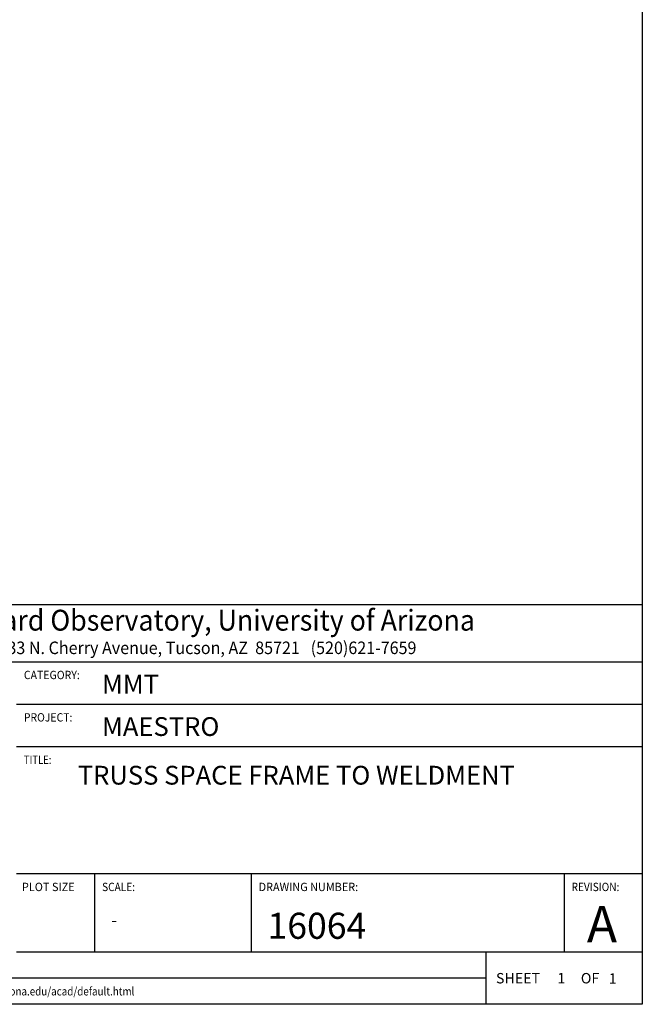
# Model space of a CAD drawing. Extents: x 0.8 to 33.8, y 0.5 to 21.5.
# Drawn here: x 27.8 to 33.8, y 0.5 to 9.9 of the extents above; entities that cross this region are included whole.
import ezdxf
from ezdxf.enums import TextEntityAlignment as Align

# ---------------------------------------------------------------- set-up
doc = ezdxf.new("R2010")
doc.units = 0
doc.header["$MEASUREMENT"] = 0
for name, color, linetype in [('4', 7, 'CONTINUOUS'), ('DIM', 2, 'CONTINUOUS'), ('TITLE', 1, 'CONTINUOUS'), ('TXT', 2, 'CONTINUOUS')]:
    doc.layers.add(name, color=color, linetype=linetype)
doc.styles.get("Standard").update_dxf_attribs({"font": 'monotxt.shx'})

# ---------------------------------------------------------------- blocks, each defined once
blk = doc.blocks.new('SDTIT00')
at = {"layer": 'TXT', "color": 7, "linetype": 'Continuous'}
for p, q in [((33, 21), (33, 0)), ((24, 3.8312), (33, 3.8312)), ((24, 3.2812), (33, 3.2812)), ((27, 2.875), (33, 2.875)), ((33, 2.4688), (27, 2.4688)), ((33, 1.25), (27, 1.25)), ((27.75, 1.25), (27.75, 0.5)), ((29.25, 1.25), (29.25, 0.5)), ((32.25, 1.25), (32.25, 0.5)), ((33, 0.5), (27, 0.5)), ((31.5, 0.5), (31.5, 0)), ((31.5, 0.25), (24, 0.25)), ((33, 0), (0, 0))]:
    blk.add_line(p, q, dxfattribs=at)
at = {"layer": '4', "color": 4, "linetype": 'Continuous', "flags": 4}
for tag, p in [('ACAD', (21.9167, 3.2131)), ('MECH', (22.75, 3.2131)), ('IDEAS', (23.5833, 3.2131)), ('DRAFTER', (24.9375, 2.5582)), ('CHECKER', (24.9375, 2.1623)), ('CHECK_DATE', (26.4375, 2.1623)), ('APP_1_DATE', (26.4375, 1.7665)), ('APP_2_DATE', (26.4375, 1.3707)), ('APP_3_DATE', (26.4375, 0.9748)), ('APP_4_DATE', (26.4375, 0.579))]:
    blk.add_attdef(tag, text='', height=0.11, dxfattribs=at).set_placement(p, align=Align.CENTER)
for tag, p, width in [('CATEGORY_NAME', (27.8209, 2.978), 1.636364), ('PROJECT_NAME', (27.8209, 2.5718), 1.636364), ('TOLX', (19.774, 2.2669), 0.727273), ('TOLXX', (19.774, 2.1374), 0.727273), ('TITLE1', (27.5885, 2.1055), 1.636364), ('TOLXXX', (19.774, 2.0078), 0.727273), ('TITLE2', (27.5885, 1.7592), 1.636364), ('TITLE3', (27.5885, 1.413), 1.636364), ("MAT'L_1", (19.0791, 0.8753), 1.272727), ('SCALE', (27.9085, 0.7474), 1.090909), ("MAT'L_2", (19.0791, 0.6069), 1.272727), ('DWG_NO.', (29.4074, 0.6276), 2.272727), ('S2', (32.6792, 0.1971), 0.909091), ('FINISH', (19.1281, 0.0722), 1.272727)]:
    blk.add_attdef(tag, p, '', height=0.11, dxfattribs=dict(at, width=width))
for tag, p in [('NA6', (21.65, 2.9059)), ('UO6', (22.9, 2.9059)), ('NA5', (21.65, 2.5358)), ('UO5', (22.9, 2.5358)), ('NA4', (21.65, 2.1656)), ('UO4', (22.9, 2.1656)), ('NA3', (21.65, 1.7955)), ('UO3', (22.9, 1.7955)), ('NA2', (21.65, 1.4253)), ('UO2', (22.9, 1.4253)), ('NA1', (21.65, 1.0552)), ('UO1', (22.9, 1.0552))]:
    blk.add_attdef(tag, text='', height=0.11, dxfattribs=at).set_placement(p, align=Align.MIDDLE_LEFT)
for tag, width, p in [('TOLA', 0.727273, (20.875, 2.2669)), ('REV_LTR', 3.181818, (32.6135, 0.5926))]:
    blk.add_attdef(tag, text='', height=0.11, dxfattribs=dict(at, width=width)).set_placement(p, align=Align.CENTER)
at = {"layer": 'DIM', "color": 2, "linetype": 'Continuous'}
for s, height, width, p in [('Steward Observatory, University of Arizona', 0.2, 0.940452, (28.8317, 3.5812)), ('933 N. Cherry Avenue, Tucson, AZ  85721   (520)621-7659', 0.12, 0.942309, (28.8317, 3.3563))]:
    blk.add_text(s, height=height, dxfattribs=dict(at, width=width)).set_placement(p, align=Align.CENTER)
for s, width, p in [('CATEGORY:', 0.925889, (27.0717, 3.1162)), ('PROJECT:', 0.916625, (27.0717, 2.71)), ('TITLE:', 0.833167, (27.0717, 2.3037)), ('PLOT SIZE', 0.962889, (27.0527, 1.085)), ('SCALE:', 0.888833, (27.8217, 1.085)), ('DRAWING NUMBER:', 0.955467, (29.3217, 1.085)), ('REVISION:', 0.888667, (32.3217, 1.085)), ('http://davinci.as.arizona.edu/acad/default.html', 0.865191, (26.0173, 0.0848))]:
    blk.add_text(s, height=0.08, dxfattribs=dict(at, width=width)).set_placement(p)
for s, p in [('SHEET', (31.5971, 0.25)), ('OF', (32.4108, 0.25))]:
    blk.add_text(s, height=0.1, dxfattribs=at).set_placement(p, align=Align.MIDDLE_LEFT)

msp = doc.modelspace()

# ---------------------------------------------------------------- block references
at = {"layer": 'TITLE'}
ref = msp.add_blockref('SDTIT00', (0.75, 0.5), dxfattribs=at)
ref.add_attrib('DRAWING NUMBER:', '16064', (30.1574, 1.1276), dxfattribs={"color": 4, "linetype": 'Continuous', "height": 0.25})
ref.add_attrib('REVISION LETTER:', 'A', dxfattribs={"color": 4, "linetype": 'Continuous', "height": 0.35}).set_placement((33.3635, 1.0926), align=Align.CENTER)
ref.add_attrib('TOTAL SHEETS:', '1', (33.4292, 0.6971), dxfattribs={"color": 4, "linetype": 'Continuous', "height": 0.1})
ref.add_attrib('CATEGORY NAME:', 'MMT', (28.5709, 3.478), dxfattribs={"color": 4, "linetype": 'Continuous', "height": 0.18})
ref.add_attrib('PROJECT NAME:', 'MAESTRO', (28.5709, 3.0718), dxfattribs={"color": 4, "linetype": 'Continuous', "height": 0.18})
ref.add_attrib('TITLE 1:', 'TRUSS SPACE FRAME TO WELDMENT', (28.3385, 2.6055), dxfattribs={"color": 4, "linetype": 'Continuous', "height": 0.18})
ref.add_attrib('DRAWING SCALE:', '-', (28.6585, 1.2474), dxfattribs={"color": 4, "linetype": 'Continuous', "height": 0.12})

# ---------------------------------------------------------------- texts
at = {"layer": 'TITLE', "color": 1, "linetype": 'Continuous'}
msp.add_text('1', height=0.1, dxfattribs=at).set_placement((32.9734, 0.7504), align=Align.MIDDLE_CENTER)

doc.saveas('drawing.dxf')
